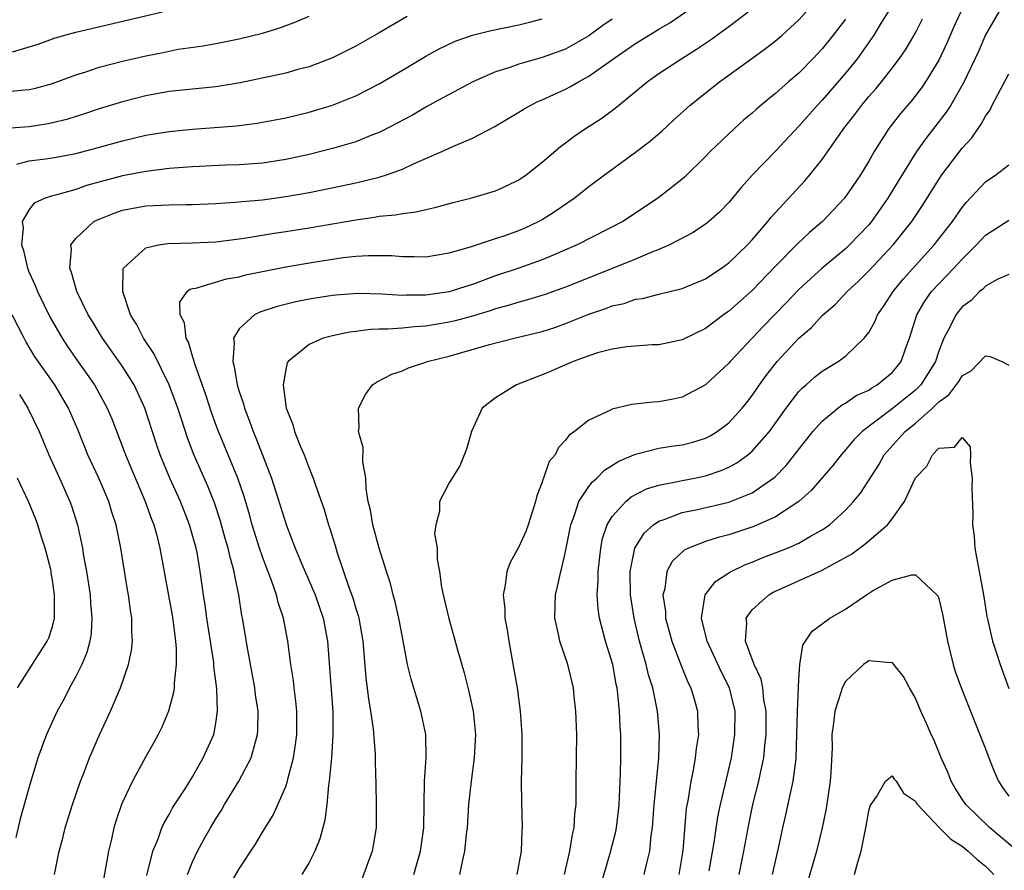
# Model space of a CAD drawing. Units: inches. Extents: x 2504191 to 2505000, y 1554000 to 1557000.
# Drawn here: x 2504814 to 2504899, y 1554561 to 1554634 of the extents above; entities that cross this region are included whole.
import ezdxf

# ---------------------------------------------------------------- set-up
doc = ezdxf.new("R2010")
doc.units = ezdxf.units.IN
doc.header["$MEASUREMENT"] = 0
doc.layers.add('LD25021554_2ft', color=30, linetype='Continuous')

msp = doc.modelspace()

# ---------------------------------------------------------------- linework, layer by layer
at = {"layer": 'LD25021554_2ft'}
for points, elevation in [([(2504813.566, 1554631.566), (2504815.767, 1554632.233), (2504817.229, 1554632.771), (2504819, 1554633.258), (2504826.442, 1554635)], 7528), ([(2504825.071, 1554560.929), (2504825.613, 1554563), (2504826.05, 1554564.05), (2504826.382, 1554565), (2504826.566, 1554565.434), (2504827, 1554566.16), (2504827.291, 1554566.709), (2504828.359, 1554568.359), (2504829, 1554569.386), (2504829.924, 1554571), (2504830.823, 1554573), (2504830.862, 1554573.138), (2504831, 1554573.975), (2504831.151, 1554575), (2504831.079, 1554576.921), (2504830.835, 1554578.835), (2504830.817, 1554579.183), (2504830.229, 1554583), (2504830.092, 1554584.092), (2504829.94, 1554585), (2504829.67, 1554587), (2504829.39, 1554588.609), (2504829.306, 1554589), (2504828.755, 1554591), (2504827.967, 1554593), (2504827.054, 1554595), (2504826.238, 1554597), (2504825.923, 1554597.923), (2504824.922, 1554601), (2504823.989, 1554603), (2504823, 1554604.572), (2504821.271, 1554607), (2504820.422, 1554608.422), (2504820.054, 1554609), (2504819.078, 1554611), (2504818.636, 1554612.636), (2504818.476, 1554613), (2504818.62, 1554614.62), (2504818.573, 1554615), (2504819, 1554615.565), (2504820.543, 1554617), (2504820.842, 1554617.158), (2504822.275, 1554617.725), (2504823, 1554617.968), (2504825, 1554618.343), (2504827, 1554618.436), (2504828.471, 1554618.471), (2504829, 1554618.465), (2504831, 1554618.557), (2504832.659, 1554618.659), (2504833.269, 1554618.731), (2504835, 1554618.878), (2504837, 1554619.148), (2504839, 1554619.501), (2504840.259, 1554619.741), (2504843, 1554620.317), (2504845, 1554620.805), (2504845.632, 1554621), (2504847, 1554621.504), (2504847.955, 1554621.955), (2504850.385, 1554623), (2504851.538, 1554623.538), (2504853, 1554624.15), (2504854.872, 1554625.128), (2504857, 1554626.387), (2504857.371, 1554626.629), (2504858.027, 1554627), (2504858.682, 1554627.318), (2504859, 1554627.44), (2504861, 1554628.366), (2504861.417, 1554628.583), (2504862.096, 1554629), (2504863, 1554629.479), (2504865.138, 1554631), (2504867, 1554632.282), (2504869, 1554633.511), (2504869.945, 1554634.055), (2504871.316, 1554635)], 7518), ([(2504828.562, 1554561), (2504829, 1554562.08), (2504829.435, 1554563), (2504829.986, 1554564.014), (2504830.543, 1554565), (2504831, 1554565.762), (2504831.484, 1554566.516), (2504831.757, 1554567), (2504832.961, 1554569), (2504834.024, 1554571), (2504834.39, 1554572.39), (2504834.589, 1554573), (2504834.614, 1554573.386), (2504834.624, 1554575), (2504834.408, 1554576.408), (2504834.337, 1554577), (2504833.733, 1554580.267), (2504833.278, 1554583), (2504833.225, 1554583.225), (2504832.967, 1554585), (2504832.624, 1554586.624), (2504832.575, 1554587), (2504832.22, 1554588.22), (2504832.061, 1554589), (2504831.816, 1554589.816), (2504831.382, 1554591.382), (2504830.888, 1554592.888), (2504830.32, 1554594.32), (2504829.094, 1554597.094), (2504828.551, 1554598.551), (2504828.049, 1554600.048), (2504827.748, 1554601), (2504827.003, 1554603.003), (2504825.698, 1554605.698), (2504824.812, 1554607), (2504824.193, 1554608.193), (2504823.696, 1554609), (2504823.019, 1554611), (2504823.069, 1554612.931), (2504823.096, 1554613), (2504825, 1554614.751), (2504826.089, 1554615), (2504826.874, 1554615.126), (2504829, 1554615.173), (2504831, 1554615.262), (2504833, 1554615.516), (2504833.596, 1554615.596), (2504836, 1554616), (2504837, 1554616.144), (2504839, 1554616.469), (2504843, 1554617.164), (2504844.62, 1554617.38), (2504845, 1554617.456), (2504846.424, 1554617.576), (2504847, 1554617.702), (2504848.171, 1554617.829), (2504849, 1554618.045), (2504849.789, 1554618.21), (2504851.354, 1554618.646), (2504852.956, 1554619.044), (2504855, 1554619.644), (2504855.934, 1554620.066), (2504857, 1554620.584), (2504857.602, 1554621), (2504859, 1554622.103), (2504860.562, 1554623.438), (2504861, 1554623.754), (2504861.697, 1554624.303), (2504862.717, 1554625), (2504864.114, 1554625.886), (2504865.262, 1554626.738), (2504867, 1554628.152), (2504868.003, 1554629), (2504869, 1554629.693), (2504870.965, 1554631), (2504872.222, 1554631.778), (2504873.419, 1554632.581), (2504875, 1554633.729), (2504876.657, 1554635)], 7516), ([(2504832.099, 1554559.901), (2504833, 1554561.501), (2504834.398, 1554563.602), (2504835, 1554564.637), (2504835.911, 1554566.089), (2504837, 1554568.558), (2504837.149, 1554569), (2504837.183, 1554569.183), (2504837.662, 1554571), (2504837.845, 1554572.155), (2504837.943, 1554573), (2504837.947, 1554575), (2504837.87, 1554575.871), (2504837.72, 1554577), (2504837.651, 1554577.651), (2504837.437, 1554579), (2504837.186, 1554581), (2504836.803, 1554583), (2504836.343, 1554584.343), (2504836.193, 1554585), (2504835.772, 1554586.228), (2504835.334, 1554587.334), (2504835, 1554588.241), (2504834.749, 1554589), (2504834.13, 1554591), (2504833.883, 1554591.883), (2504833.422, 1554593.422), (2504832.875, 1554595), (2504831.222, 1554599), (2504831, 1554599.6), (2504830.63, 1554600.63), (2504830.138, 1554602.138), (2504829.19, 1554604.811), (2504829.136, 1554605), (2504829.122, 1554605.122), (2504829, 1554605.457), (2504828.654, 1554606.653), (2504828.464, 1554607), (2504828.31, 1554608.311), (2504827.948, 1554609), (2504827.92, 1554610.08), (2504828.535, 1554611), (2504828.786, 1554611.213), (2504829, 1554611.261), (2504829.297, 1554611.297), (2504831.905, 1554612.095), (2504833, 1554612.27), (2504833.573, 1554612.427), (2504837, 1554613.12), (2504839.555, 1554613.555), (2504841.911, 1554613.911), (2504843, 1554614.024), (2504844.1, 1554614.1), (2504846.08, 1554614.08), (2504847, 1554613.998), (2504848.007, 1554614.006), (2504849, 1554613.973), (2504851, 1554614.31), (2504852.846, 1554614.846), (2504855, 1554615.545), (2504855.817, 1554615.817), (2504857, 1554616.243), (2504857.531, 1554616.469), (2504858.666, 1554617), (2504859, 1554617.185), (2504860.111, 1554617.889), (2504861.722, 1554619), (2504863, 1554620.002), (2504864.33, 1554621), (2504867, 1554622.949), (2504868.162, 1554623.838), (2504869.236, 1554624.764), (2504870.27, 1554625.73), (2504871.679, 1554627), (2504874.198, 1554629), (2504876.959, 1554631), (2504878.154, 1554631.846), (2504879, 1554632.519), (2504879.558, 1554633), (2504881, 1554634.314), (2504881.635, 1554635)], 7514), ([(2504888.661, 1554635), (2504888.096, 1554634.096), (2504887.444, 1554633), (2504886.441, 1554631.559), (2504886.017, 1554631), (2504885, 1554629.732), (2504883, 1554627.417), (2504882.596, 1554627), (2504881, 1554625.187), (2504879, 1554623.046), (2504877.03, 1554621), (2504876.066, 1554619.934), (2504875, 1554618.643), (2504874.188, 1554617.811), (2504873.277, 1554617), (2504873, 1554616.775), (2504871.946, 1554616.054), (2504869.9, 1554615), (2504869, 1554614.611), (2504868.383, 1554614.383), (2504867, 1554613.79), (2504865.071, 1554613), (2504861, 1554611.371), (2504859.249, 1554610.751), (2504857.721, 1554610.279), (2504857, 1554610.1), (2504856.173, 1554609.827), (2504855, 1554609.524), (2504854.613, 1554609.387), (2504853, 1554608.899), (2504851.515, 1554608.485), (2504851, 1554608.362), (2504849, 1554608.02), (2504848.03, 1554607.97), (2504847, 1554607.859), (2504845.765, 1554607.765), (2504845, 1554607.767), (2504844.252, 1554607.748), (2504843, 1554607.578), (2504842.476, 1554607.524), (2504841, 1554607.209), (2504840.216, 1554607), (2504839, 1554606.47), (2504837.2, 1554605), (2504837.127, 1554604.873), (2504837, 1554604.311), (2504836.77, 1554603), (2504837.029, 1554601), (2504837.597, 1554599.597), (2504837.744, 1554599), (2504838.235, 1554597.765), (2504838.572, 1554597), (2504839, 1554595.866), (2504839.36, 1554595), (2504839.512, 1554594.488), (2504840.296, 1554592.296), (2504840.657, 1554591), (2504840.754, 1554590.754), (2504841.231, 1554589.231), (2504841.416, 1554588.584), (2504842.435, 1554585.565), (2504842.74, 1554584.74), (2504843, 1554583.828), (2504843.205, 1554583.205), (2504843.256, 1554583), (2504843.598, 1554581), (2504843.87, 1554577.871), (2504844.082, 1554576.082), (2504844.27, 1554575), (2504844.497, 1554573.503), (2504844.675, 1554571.325), (2504844.673, 1554570.672), (2504844.71, 1554568.71), (2504844.763, 1554567), (2504844.755, 1554565), (2504844.499, 1554563.501), (2504844.397, 1554563), (2504843.493, 1554560.507)], 7510), ([(2504895, 1554635.237), (2504894.302, 1554633.698), (2504893.703, 1554632.297), (2504893, 1554630.857), (2504891.862, 1554629), (2504891.52, 1554628.48), (2504890.647, 1554627.353), (2504889.727, 1554626.273), (2504888.731, 1554625), (2504887.457, 1554623), (2504887, 1554622.196), (2504886.277, 1554621), (2504884.919, 1554619), (2504883.024, 1554617), (2504881.928, 1554616.072), (2504880.899, 1554615.101), (2504879, 1554613.174), (2504877, 1554611.103), (2504875, 1554609.313), (2504874.55, 1554609), (2504873, 1554607.833), (2504871, 1554606.861), (2504869, 1554606.442), (2504868.42, 1554606.42), (2504866.259, 1554606.259), (2504865, 1554606.065), (2504863.743, 1554605.743), (2504863, 1554605.501), (2504861.648, 1554605), (2504859.813, 1554604.187), (2504859, 1554603.845), (2504856.777, 1554603), (2504855, 1554601.88), (2504853.853, 1554601), (2504852.922, 1554599), (2504852.513, 1554597.487), (2504851.935, 1554596.064), (2504851, 1554594.604), (2504850.184, 1554593), (2504850.173, 1554592.172), (2504849.874, 1554591), (2504849.765, 1554590.235), (2504849.985, 1554589), (2504849.979, 1554588.022), (2504850.172, 1554587), (2504850.35, 1554585.65), (2504850.486, 1554585), (2504850.971, 1554582.971), (2504851.426, 1554581.427), (2504851.716, 1554580.284), (2504852.289, 1554578.289), (2504852.685, 1554576.685), (2504853.058, 1554575), (2504853.266, 1554573), (2504853.168, 1554571), (2504852.893, 1554569), (2504852.675, 1554567), (2504852.548, 1554565), (2504852.474, 1554564.474), (2504852.326, 1554563), (2504852.113, 1554562.113), (2504851.905, 1554561)], 7506), ([(2504898.151, 1554635), (2504897, 1554633.032), (2504896.398, 1554631.602), (2504895.11, 1554628.89), (2504894.023, 1554627), (2504893.623, 1554626.377), (2504892.758, 1554625.242), (2504891.879, 1554624.121), (2504891.098, 1554623), (2504889.528, 1554620.472), (2504888.64, 1554619), (2504887.242, 1554617), (2504887, 1554616.713), (2504885.354, 1554615), (2504885, 1554614.669), (2504882.991, 1554613), (2504881, 1554611.181), (2504879.938, 1554610.062), (2504877.969, 1554608.031), (2504875.119, 1554605), (2504875, 1554604.854), (2504873, 1554602.987), (2504871, 1554601.938), (2504870.224, 1554601.776), (2504869, 1554601.55), (2504868.478, 1554601.522), (2504866.689, 1554601.311), (2504865, 1554600.911), (2504864.792, 1554600.792), (2504863, 1554599.975), (2504861.75, 1554599), (2504861.305, 1554598.695), (2504861, 1554598.262), (2504860.383, 1554597.617), (2504860.09, 1554597), (2504859.589, 1554596.412), (2504859.116, 1554595), (2504859.072, 1554594.928), (2504859, 1554594.658), (2504858.529, 1554593.471), (2504858.43, 1554593), (2504857.785, 1554591), (2504857.577, 1554590.423), (2504857, 1554589.094), (2504856.239, 1554587.761), (2504855.95, 1554587), (2504855.82, 1554585.82), (2504855.634, 1554585), (2504855.776, 1554583.776), (2504855.794, 1554583), (2504855.983, 1554581.982), (2504856.126, 1554581), (2504856.57, 1554578.57), (2504856.834, 1554577), (2504857.091, 1554575), (2504857.232, 1554573), (2504857.235, 1554571), (2504857.2, 1554569), (2504857.211, 1554567.211), (2504857.273, 1554565), (2504857.249, 1554564.751), (2504857.19, 1554563), (2504856.82, 1554561)], 7504), ([(2504813, 1554628.138), (2504814.288, 1554628.288), (2504815, 1554628.329), (2504815.542, 1554628.457), (2504817, 1554628.851), (2504819, 1554629.584), (2504819.846, 1554629.846), (2504821, 1554630.236), (2504823, 1554630.762), (2504825, 1554631.228), (2504826.486, 1554631.515), (2504827, 1554631.631), (2504827.777, 1554631.777), (2504829.913, 1554632.087), (2504831, 1554632.277), (2504833, 1554632.667), (2504835, 1554633.169), (2504836.402, 1554633.599), (2504837.86, 1554634.14), (2504839, 1554634.635)], 7526), ([(2504847.404, 1554634.596), (2504845, 1554633.185), (2504843, 1554632.055), (2504841, 1554631.051), (2504839, 1554630.289), (2504838.033, 1554630.033), (2504837, 1554629.735), (2504833.093, 1554628.907), (2504831, 1554628.567), (2504827, 1554628.154), (2504825, 1554627.798), (2504823, 1554627.279), (2504821, 1554626.659), (2504819.752, 1554626.248), (2504818.229, 1554625.771), (2504817, 1554625.464), (2504816.617, 1554625.383), (2504815, 1554625.119), (2504813, 1554624.983)], 7524), ([(2504813.933, 1554621.933), (2504815, 1554622.219), (2504816.382, 1554622.382), (2504817, 1554622.469), (2504819, 1554622.835), (2504820.713, 1554623.288), (2504823, 1554623.937), (2504825, 1554624.403), (2504827, 1554624.723), (2504829, 1554624.923), (2504832.773, 1554625.227), (2504834.553, 1554625.447), (2504837, 1554625.9), (2504839, 1554626.389), (2504841.002, 1554626.998), (2504843, 1554627.797), (2504845, 1554628.806), (2504847, 1554629.985), (2504849, 1554631.192), (2504850.167, 1554631.833), (2504851.524, 1554632.476), (2504853.015, 1554633), (2504854.6, 1554633.4), (2504857, 1554633.874), (2504857.903, 1554634.097), (2504859, 1554634.392)], 7522), ([(2504865, 1554634.351), (2504864.192, 1554633.808), (2504863, 1554632.939), (2504861, 1554631.8), (2504859, 1554631.071), (2504857, 1554630.504), (2504856.221, 1554630.221), (2504855, 1554629.845), (2504853.054, 1554629), (2504851, 1554627.909), (2504850.425, 1554627.575), (2504849, 1554626.806), (2504847.857, 1554626.143), (2504846.562, 1554625.438), (2504845.248, 1554624.752), (2504845, 1554624.641), (2504844.43, 1554624.43), (2504843, 1554623.856), (2504841, 1554623.261), (2504840.008, 1554623), (2504839, 1554622.757), (2504837, 1554622.329), (2504835, 1554622.022), (2504833, 1554621.872), (2504831.839, 1554621.838), (2504829, 1554621.707), (2504827, 1554621.548), (2504825, 1554621.309), (2504823, 1554620.928), (2504819.916, 1554620.084), (2504819, 1554619.76), (2504817.263, 1554619.264), (2504817, 1554619.208), (2504816.373, 1554619), (2504815.426, 1554618.575), (2504815, 1554618.043), (2504814.387, 1554617), (2504814.468, 1554616.467), (2504814.344, 1554615), (2504814.512, 1554614.511), (2504814.852, 1554613), (2504815, 1554612.644), (2504815.52, 1554611.52), (2504815.7, 1554611), (2504816.787, 1554608.787), (2504817.834, 1554607), (2504818.295, 1554606.295), (2504819, 1554605.269), (2504820.583, 1554603), (2504821.685, 1554601), (2504822.078, 1554600.078), (2504823, 1554597.694), (2504823.251, 1554597), (2504824.934, 1554593), (2504825.477, 1554591.477), (2504825.675, 1554591), (2504825.934, 1554590.066), (2504826.205, 1554589), (2504826.936, 1554584.936), (2504827.255, 1554583.255), (2504827.355, 1554582.645), (2504827.552, 1554581), (2504827.607, 1554580.393), (2504827.597, 1554579), (2504827.415, 1554577.415), (2504827.419, 1554577), (2504827.379, 1554576.621), (2504826.944, 1554575), (2504826.374, 1554573.626), (2504826.06, 1554573), (2504825.686, 1554572.314), (2504825, 1554571.124), (2504823.842, 1554569), (2504823, 1554567.195), (2504822.92, 1554567), (2504822.43, 1554565.57), (2504822.258, 1554565), (2504822.044, 1554564.044), (2504821.785, 1554563), (2504821.102, 1554559.102)], 7520), ([(2504885, 1554634.354), (2504883.948, 1554633), (2504883, 1554631.812), (2504882.234, 1554631), (2504881, 1554629.741), (2504880.124, 1554629), (2504879, 1554627.994), (2504878.441, 1554627.56), (2504877.773, 1554627), (2504877.355, 1554626.645), (2504877, 1554626.314), (2504876.282, 1554625.718), (2504875.469, 1554625), (2504873.396, 1554623), (2504873, 1554622.577), (2504871.186, 1554620.814), (2504871, 1554620.65), (2504869, 1554619.062), (2504867, 1554617.716), (2504865.901, 1554617), (2504861.983, 1554615), (2504861, 1554614.57), (2504860.278, 1554614.278), (2504859, 1554613.73), (2504856.974, 1554613), (2504855, 1554612.343), (2504853, 1554611.615), (2504852.523, 1554611.477), (2504851, 1554610.973), (2504849, 1554610.688), (2504847.314, 1554610.686), (2504847, 1554610.669), (2504845.225, 1554610.775), (2504843.18, 1554610.82), (2504841.3, 1554610.701), (2504841, 1554610.671), (2504839, 1554610.357), (2504837.872, 1554610.128), (2504836.268, 1554609.732), (2504834.774, 1554609.227), (2504834.321, 1554609), (2504833, 1554607.811), (2504832.521, 1554607), (2504832.588, 1554606.588), (2504832.451, 1554605), (2504832.585, 1554604.584), (2504832.834, 1554603), (2504833, 1554602.442), (2504833.372, 1554601.372), (2504833.449, 1554601), (2504833.898, 1554599.898), (2504834.201, 1554599), (2504834.446, 1554598.446), (2504835.783, 1554595), (2504837.055, 1554590.944), (2504837.813, 1554589), (2504838.386, 1554587.614), (2504839.507, 1554585), (2504840.207, 1554583), (2504840.584, 1554581), (2504840.761, 1554578.762), (2504841.035, 1554574.965), (2504841.042, 1554572.958), (2504840.91, 1554571), (2504840.722, 1554569), (2504840.655, 1554568.655), (2504840.51, 1554567), (2504840.352, 1554565.648), (2504839.928, 1554564.072), (2504839.497, 1554563), (2504839, 1554562.034), (2504838.382, 1554561)], 7512), ([(2504847.986, 1554561), (2504848.543, 1554563), (2504848.848, 1554565), (2504848.911, 1554569), (2504849.032, 1554571), (2504849, 1554573), (2504848.594, 1554575), (2504847.743, 1554577.743), (2504847.448, 1554579), (2504847, 1554581.351), (2504846.704, 1554583), (2504846.389, 1554584.389), (2504846.208, 1554585), (2504845.971, 1554585.971), (2504845.631, 1554587), (2504845.009, 1554588.991), (2504844.459, 1554591), (2504844.255, 1554592.255), (2504844.079, 1554593), (2504843.897, 1554594.103), (2504843.866, 1554595), (2504843.598, 1554596.402), (2504843.634, 1554597.634), (2504843.25, 1554599), (2504843.306, 1554599.306), (2504843.245, 1554601), (2504843.832, 1554602.168), (2504844.446, 1554603), (2504844.779, 1554603.222), (2504846.098, 1554603.902), (2504847, 1554604.198), (2504847.536, 1554604.464), (2504849, 1554604.943), (2504849.133, 1554605), (2504851, 1554605.472), (2504854.468, 1554606.468), (2504856.596, 1554607), (2504859, 1554607.571), (2504860.075, 1554607.925), (2504861, 1554608.249), (2504863, 1554609.061), (2504864.453, 1554609.547), (2504865, 1554609.771), (2504866.01, 1554609.99), (2504867, 1554610.342), (2504867.586, 1554610.414), (2504869, 1554610.781), (2504871, 1554611.259), (2504873, 1554612.105), (2504873.525, 1554612.475), (2504874.359, 1554613), (2504875, 1554613.452), (2504876.606, 1554615), (2504877, 1554615.424), (2504878.341, 1554617), (2504878.628, 1554617.372), (2504881.51, 1554620.49), (2504881.941, 1554621), (2504883, 1554622.323), (2504884.866, 1554625), (2504885.803, 1554626.197), (2504886.392, 1554627), (2504887, 1554627.726), (2504887.599, 1554628.401), (2504888.094, 1554629), (2504889, 1554630.153), (2504889.638, 1554631), (2504890.192, 1554631.808), (2504891, 1554633.181), (2504891.594, 1554634.406)], 7508), ([(2504860.902, 1554561), (2504861.353, 1554563), (2504861.576, 1554564.424), (2504861.723, 1554565), (2504861.79, 1554566.21), (2504861.897, 1554567), (2504861.915, 1554567.915), (2504861.901, 1554569), (2504861.948, 1554573), (2504861.868, 1554575), (2504861.727, 1554576.273), (2504861.663, 1554577), (2504861.181, 1554579), (2504860.5, 1554581), (2504860.397, 1554581.604), (2504860.076, 1554583), (2504860.093, 1554584.093), (2504860.121, 1554585), (2504860.3, 1554585.7), (2504860.577, 1554587), (2504860.685, 1554587.315), (2504861, 1554588.695), (2504861.439, 1554591), (2504861.734, 1554591.734), (2504862.141, 1554593), (2504863, 1554594.274), (2504863.314, 1554594.686), (2504863.688, 1554595), (2504864.332, 1554595.668), (2504865.561, 1554596.439), (2504867, 1554597.061), (2504869, 1554597.56), (2504870.245, 1554597.755), (2504871, 1554597.852), (2504871.906, 1554598.094), (2504873, 1554598.427), (2504873.381, 1554598.619), (2504873.994, 1554599), (2504875, 1554599.75), (2504876.148, 1554601), (2504876.526, 1554601.474), (2504877, 1554602.085), (2504877.627, 1554603), (2504878.202, 1554603.798), (2504879.141, 1554605), (2504881, 1554607), (2504882.076, 1554607.924), (2504883, 1554608.937), (2504884.104, 1554609.896), (2504885.148, 1554611), (2504886.116, 1554611.884), (2504887, 1554612.772), (2504889.094, 1554615), (2504890.683, 1554617), (2504891.616, 1554618.384), (2504893, 1554620.599), (2504893.272, 1554621), (2504895, 1554623.294), (2504895.827, 1554624.173), (2504896.368, 1554625), (2504896.639, 1554625.361), (2504897, 1554626.044), (2504897.402, 1554626.598), (2504897.575, 1554627), (2504899, 1554629.667)], 7502), ([(2504863.714, 1554559), (2504864.828, 1554562.828), (2504865.3, 1554564.699), (2504865.354, 1554565), (2504865.534, 1554566.466), (2504865.583, 1554567), (2504865.621, 1554567.621), (2504865.706, 1554569.706), (2504865.732, 1554571), (2504865.721, 1554573), (2504865.671, 1554573.671), (2504865.618, 1554575), (2504865.49, 1554576.51), (2504865.421, 1554577), (2504865.336, 1554577.336), (2504865.035, 1554579), (2504864.418, 1554581), (2504863.911, 1554583), (2504863.79, 1554583.79), (2504863.717, 1554585), (2504863.796, 1554586.205), (2504863.778, 1554587), (2504864.01, 1554589), (2504864.169, 1554589.831), (2504864.576, 1554591), (2504865, 1554591.709), (2504866.156, 1554593), (2504866.613, 1554593.387), (2504867.923, 1554594.077), (2504869, 1554594.405), (2504870.731, 1554594.731), (2504871, 1554594.8), (2504872.039, 1554595), (2504873, 1554595.205), (2504874.351, 1554595.648), (2504875, 1554595.948), (2504875.691, 1554596.31), (2504876.625, 1554597), (2504877, 1554597.318), (2504878.476, 1554599), (2504879.922, 1554601), (2504881, 1554602.415), (2504881.279, 1554602.721), (2504881.623, 1554603), (2504882.343, 1554603.657), (2504883, 1554604.185), (2504884.376, 1554605), (2504885, 1554605.472), (2504886.616, 1554607), (2504887, 1554607.498), (2504887.54, 1554608.46), (2504887.748, 1554609), (2504888.268, 1554609.732), (2504889.075, 1554611), (2504889.936, 1554612.064), (2504892.616, 1554615), (2504894.175, 1554617), (2504895, 1554618.207), (2504895.349, 1554618.651), (2504897, 1554620.416), (2504897.886, 1554621), (2504899, 1554621.881)], 7500), ([(2504867.749, 1554561), (2504867.963, 1554561.963), (2504868.221, 1554563), (2504868.348, 1554564.348), (2504868.451, 1554565), (2504868.585, 1554567), (2504868.982, 1554570.982), (2504869.046, 1554573), (2504868.879, 1554575), (2504868.482, 1554577), (2504868.121, 1554578.121), (2504867.918, 1554579), (2504867.488, 1554580.512), (2504867.334, 1554581), (2504866.866, 1554583), (2504866.615, 1554584.615), (2504866.567, 1554585), (2504866.534, 1554587), (2504866.945, 1554589), (2504867.728, 1554590.272), (2504868.536, 1554591), (2504869, 1554591.315), (2504869.456, 1554591.456), (2504871, 1554592.051), (2504872.318, 1554592.318), (2504875, 1554592.948), (2504875.15, 1554593), (2504877, 1554593.748), (2504878.928, 1554595.072), (2504879.912, 1554596.088), (2504882.201, 1554599), (2504883, 1554599.894), (2504884.335, 1554601), (2504884.709, 1554601.291), (2504885, 1554601.441), (2504885.928, 1554602.072), (2504887, 1554602.556), (2504887.259, 1554602.741), (2504887.724, 1554603), (2504889, 1554604.045), (2504889.438, 1554604.562), (2504889.778, 1554605), (2504890.183, 1554606.183), (2504890.491, 1554607), (2504891.107, 1554609), (2504891.81, 1554610.19), (2504892.387, 1554611), (2504893, 1554611.675), (2504894.283, 1554613), (2504895, 1554613.785), (2504896.236, 1554615), (2504897, 1554615.827), (2504897.718, 1554616.282), (2504899, 1554617.128)], 7498), ([(2504899, 1554612.451), (2504898.071, 1554612.071), (2504897, 1554611.465), (2504896.783, 1554611.217), (2504896.485, 1554611), (2504895.773, 1554610.227), (2504895, 1554609.678), (2504894.454, 1554609), (2504893.953, 1554607.953), (2504893.445, 1554607), (2504893, 1554605.896), (2504892.713, 1554605), (2504891.47, 1554603), (2504891, 1554602.532), (2504889, 1554600.928), (2504886.425, 1554599), (2504885.716, 1554598.284), (2504885, 1554597.412), (2504884.63, 1554597), (2504883.919, 1554596.082), (2504882.067, 1554593.933), (2504881, 1554592.998), (2504879, 1554591.684), (2504877.145, 1554590.855), (2504875, 1554590.138), (2504874.088, 1554589.912), (2504873, 1554589.554), (2504871.528, 1554589), (2504871.171, 1554588.829), (2504870.14, 1554587.86), (2504869.684, 1554587), (2504869.496, 1554585.496), (2504869.348, 1554585), (2504869.559, 1554583.559), (2504869.576, 1554583), (2504870.116, 1554581), (2504870.914, 1554578.914), (2504871.494, 1554577.494), (2504871.748, 1554577), (2504872.055, 1554575.944), (2504872.32, 1554575), (2504872.348, 1554573.652), (2504872.388, 1554573), (2504872.196, 1554571.804), (2504872.121, 1554571), (2504871.937, 1554569.937), (2504871.738, 1554569), (2504871.503, 1554567.503), (2504871.348, 1554566.652), (2504871.064, 1554563.064), (2504870.702, 1554561)], 7496), ([(2504817.162, 1554561), (2504817.563, 1554563), (2504817.869, 1554564.13), (2504818.081, 1554565), (2504818.719, 1554567), (2504819.41, 1554569), (2504819.686, 1554569.686), (2504820.175, 1554571), (2504821.029, 1554572.971), (2504821.971, 1554575), (2504822.823, 1554577), (2504823.506, 1554579), (2504823.777, 1554580.223), (2504823.863, 1554581), (2504823.805, 1554581.805), (2504823.808, 1554583), (2504823.678, 1554583.678), (2504823.5, 1554585), (2504823.419, 1554585.419), (2504822.857, 1554589), (2504822.451, 1554591), (2504822.092, 1554592.092), (2504821.831, 1554593), (2504820.982, 1554595), (2504820.039, 1554597), (2504819.161, 1554599.162), (2504818.356, 1554601), (2504817.187, 1554603), (2504815.463, 1554605.463), (2504814.714, 1554606.714), (2504814.555, 1554607), (2504813.546, 1554609)], 7522), ([(2504873.304, 1554561.303), (2504873.743, 1554563.743), (2504874.049, 1554565.95), (2504874.276, 1554567), (2504874.688, 1554568.688), (2504875.214, 1554571), (2504875.515, 1554573), (2504875.525, 1554575), (2504875.063, 1554577), (2504874.365, 1554578.365), (2504873.131, 1554581), (2504873.12, 1554581.12), (2504872.658, 1554583), (2504872.972, 1554585), (2504873.865, 1554586.135), (2504875.074, 1554586.926), (2504876.421, 1554587.579), (2504877, 1554587.794), (2504877.844, 1554588.156), (2504880.024, 1554589), (2504881, 1554589.419), (2504882.012, 1554590.012), (2504883, 1554590.554), (2504883.271, 1554590.729), (2504883.62, 1554591), (2504885, 1554592.264), (2504885.69, 1554593), (2504886.279, 1554593.721), (2504887.848, 1554596.152), (2504888.33, 1554597), (2504890.118, 1554599), (2504891, 1554599.712), (2504892.456, 1554601), (2504893, 1554601.542), (2504893.858, 1554602.142), (2504894.707, 1554603.293), (2504895, 1554603.774), (2504895.785, 1554604.215), (2504897, 1554605.475), (2504897.419, 1554605.419), (2504898.409, 1554605), (2504899, 1554604.676)], 7494), ([(2504814.161, 1554602.161), (2504814.889, 1554601), (2504815.841, 1554599), (2504816.67, 1554597), (2504817.595, 1554595), (2504818.495, 1554593), (2504818.629, 1554592.629), (2504819.134, 1554591), (2504819.563, 1554589), (2504819.661, 1554588.339), (2504819.915, 1554587), (2504820.218, 1554585), (2504820.265, 1554584.265), (2504820.381, 1554583), (2504820.298, 1554581.703), (2504820.195, 1554581), (2504819.946, 1554580.054), (2504819.504, 1554579), (2504819, 1554577.985), (2504818.454, 1554577), (2504817.981, 1554576.02), (2504817.398, 1554575), (2504816.472, 1554573), (2504815.744, 1554571), (2504815, 1554568.523), (2504814.23, 1554565.77), (2504813.838, 1554564.162)], 7524), ([(2504875.873, 1554561), (2504876.278, 1554563), (2504876.699, 1554565.301), (2504877.066, 1554567), (2504877.579, 1554569), (2504877.712, 1554569.713), (2504877.992, 1554571), (2504878.079, 1554572.079), (2504878.195, 1554573), (2504878.191, 1554575), (2504878.006, 1554575.994), (2504877.904, 1554577), (2504877.762, 1554577.762), (2504877.178, 1554579), (2504876.428, 1554581), (2504876.55, 1554582.55), (2504876.49, 1554583), (2504877, 1554583.692), (2504878.428, 1554585), (2504878.789, 1554585.211), (2504879, 1554585.311), (2504882.939, 1554587.061), (2504885.521, 1554588.479), (2504886.209, 1554589), (2504886.673, 1554589.327), (2504888.608, 1554591), (2504889, 1554591.521), (2504890.058, 1554593), (2504891, 1554595.032), (2504891.99, 1554596.01), (2504892.464, 1554597), (2504893, 1554597.554), (2504894.335, 1554597.665), (2504895, 1554598.485), (2504895.69, 1554597.69), (2504895.725, 1554597), (2504895.693, 1554596.307), (2504895.869, 1554595), (2504895.828, 1554594.172), (2504895.922, 1554591.922), (2504895.89, 1554591), (2504896.029, 1554590.029), (2504896.097, 1554589), (2504896.826, 1554585), (2504897.125, 1554583.125), (2504897.214, 1554582.786), (2504897.616, 1554581), (2504897.92, 1554580.08), (2504898.251, 1554579), (2504899, 1554576.952)], 7492), ([(2504814.006, 1554577), (2504815.939, 1554580.061), (2504816.551, 1554581), (2504816.694, 1554581.306), (2504817, 1554582.278), (2504817.17, 1554583), (2504817.158, 1554583.159), (2504817.177, 1554585), (2504817, 1554586.237), (2504816.886, 1554586.885), (2504816.878, 1554587), (2504816.839, 1554587.161), (2504816.368, 1554589), (2504816.058, 1554589.942), (2504815.734, 1554591), (2504815.539, 1554591.539), (2504814.928, 1554593), (2504813.98, 1554595)], 7526), ([(2504878.737, 1554561), (2504879.249, 1554563.249), (2504879.618, 1554565), (2504879.878, 1554566.122), (2504880.361, 1554568.361), (2504880.524, 1554569), (2504880.728, 1554570.728), (2504880.779, 1554571), (2504880.876, 1554575), (2504881, 1554577.721), (2504881.086, 1554579), (2504881.334, 1554580.667), (2504881.572, 1554581), (2504882.139, 1554581.861), (2504883, 1554582.495), (2504883.65, 1554583), (2504885, 1554583.773), (2504886.794, 1554585), (2504887.323, 1554585.323), (2504889, 1554586.244), (2504890.7, 1554586.699), (2504891, 1554586.705), (2504892.844, 1554585), (2504892.913, 1554584.913), (2504893, 1554584.66), (2504893.331, 1554583.331), (2504893.747, 1554581), (2504894.23, 1554579), (2504894.417, 1554578.417), (2504894.941, 1554576.941), (2504896.218, 1554573.782), (2504897, 1554571.771), (2504897.284, 1554571), (2504897.773, 1554569.773), (2504898.12, 1554569), (2504898.468, 1554568.468), (2504899, 1554567.725)], 7490), ([(2504899.341, 1554563.341), (2504897.393, 1554565), (2504895.311, 1554567), (2504895, 1554567.465), (2504894.409, 1554568.409), (2504894.064, 1554569), (2504893.767, 1554569.767), (2504893.201, 1554571), (2504892.567, 1554572.567), (2504892.344, 1554573), (2504891.953, 1554573.953), (2504891.457, 1554575), (2504891, 1554576.114), (2504890.495, 1554577), (2504889.973, 1554577.972), (2504889.159, 1554579), (2504889.101, 1554579.101), (2504889, 1554579.18), (2504888.85, 1554579.15), (2504887, 1554579.327), (2504886.554, 1554579), (2504885, 1554577.553), (2504884.711, 1554577), (2504884.607, 1554576.607), (2504884.073, 1554575), (2504883.983, 1554573.983), (2504883.84, 1554573), (2504883.851, 1554571.851), (2504883.745, 1554569.745), (2504883.692, 1554569), (2504883.351, 1554566.649), (2504883.002, 1554565), (2504882.508, 1554563), (2504881, 1554557.758)], 7488), ([(2504885.774, 1554561), (2504886.05, 1554562.05), (2504886.331, 1554563), (2504886.758, 1554565), (2504887, 1554566.459), (2504887.121, 1554566.879), (2504887.663, 1554567.663), (2504888.432, 1554569), (2504889, 1554569.453), (2504889.181, 1554569.181), (2504889.354, 1554569), (2504889.98, 1554567.98), (2504891, 1554567.3), (2504891.097, 1554567.097), (2504891.165, 1554567), (2504893.051, 1554565), (2504894.025, 1554564.025), (2504895, 1554563.417), (2504895.522, 1554563), (2504896.281, 1554562.281), (2504897, 1554561.728), (2504897.734, 1554561)], 7486)]:
    msp.add_lwpolyline(points, dxfattribs=dict(at, elevation=elevation))

doc.saveas('drawing.dxf')
